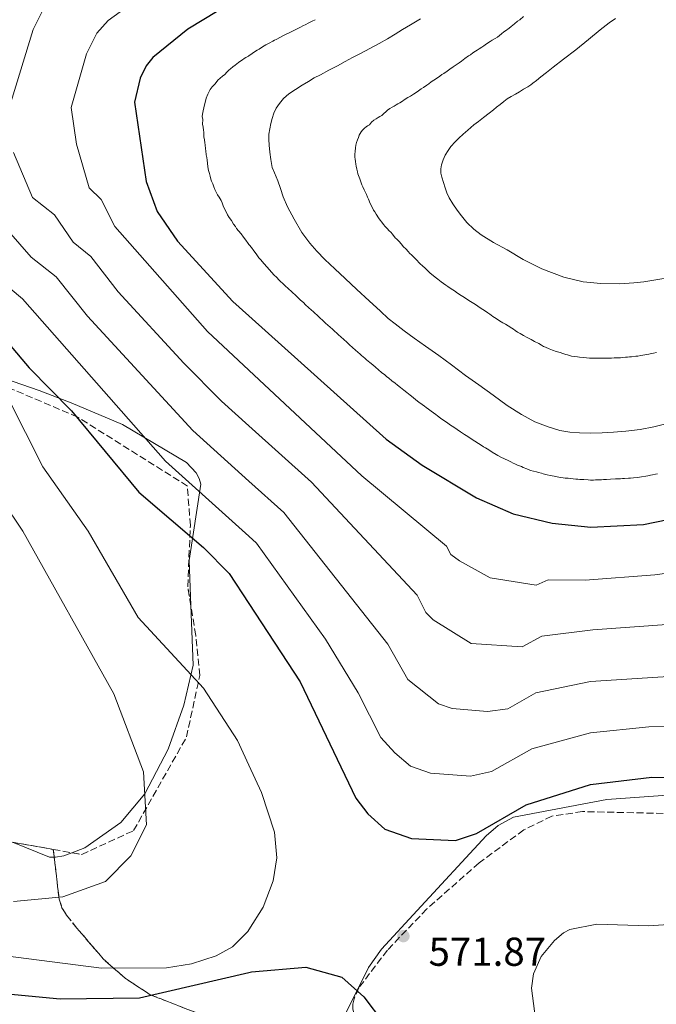
# Model space of a CAD drawing. Units: metres. Extents: x 600356 to 603793, y 4747672 to 4750035.
# Drawn here: x 601017 to 601175, y 4749303 to 4749547 of the extents above; entities that cross this region are included whole.
import ezdxf

# ---------------------------------------------------------------- set-up
doc = ezdxf.new("R2010")
doc.units = ezdxf.units.M
doc.header["$MEASUREMENT"] = 0
doc.linetypes.add('DGN Style 3', pattern=[2.435890702152634, 1.739921930109024, -0.6959687720436097])
for name, color, linetype, lineweight in [('Cota de punto acotado terreno', 7, 'Continuous', 0), ('Curva de nivel directora', 30, 'Continuous', 30), ('Curva de nivel intermedia', 30, 'Continuous', 0), ('Linea de separación interior de zonas arboladas', 92, 'DGN Style 3', 0), ('Línea de cambio de uso (parcela vista)', 92, 'Continuous', 0), ('Punto acotado terreno (símbolo)', 7, 'Continuous', 0), ('Zona arbolada', 92, 'DGN Style 3', 0)]:
    doc.layers.add(name, color=color, linetype=linetype, lineweight=lineweight)
doc.styles.add('Style-Arial', font='arial.ttf')

# ---------------------------------------------------------------- blocks, each defined once
blk = doc.blocks.new('5PATER')
at = {"layer": 'Punto acotado terreno (símbolo)', "linetype": 'Continuous', "lineweight": 0}
h = blk.add_hatch(color=51, dxfattribs=at)
edge = h.paths.add_edge_path()
edge.add_ellipse((0, 0), major_axis=(-0.1095731443231308, -0.1110710700762829), ratio=0.9994222409660317, start_angle=0, end_angle=360)

msp = doc.modelspace()

# ---------------------------------------------------------------- linework, layer by layer
at = {"layer": 'Curva de nivel directora', "color": 30, "linetype": 'Continuous', "lineweight": 30, "flags": 128}
for points, elevation in [([(601073.9859535794, 4749553.019296369), (601069.9500000007, 4749551.13), (601058.8099999983, 4749544.460000002), (601050.1799999983, 4749537.37), (601048.5399999999, 4749535.300000003), (601046.9999999999, 4749532.28), (601045.6399999986, 4749526.310000001), (601048.4999999997, 4749506.660000001), (601051.249999999, 4749499.210000001), (601056.3200000006, 4749491.83), (601070.0299999989, 4749476.92), (601073.9859535794, 4749473.369518666)], 599.9999999313399), ([(601009.4800000001, 4749472.160000001), (601019.4699999992, 4749460.460000002), (601029.9599999988, 4749449.76), (601046.7099999993, 4749429.570000002), (601062.7699999991, 4749415.91), (601069.079999999, 4749409.420000002), (601073.9859535794, 4749401.965174222)], 575.0000000000002), ([(601073.9859535794, 4749473.369518666), (601108.0800000007, 4749442.770000001)], 600.0000000000005), ([(601108.0800000007, 4749442.770000001), (601116.9999999991, 4749436.270000001), (601130.4500000003, 4749428.220000002), (601139.5399999986, 4749424.220000001), (601149.2300000003, 4749421.910000003), (601158.8700000007, 4749420.91), (601171.8799999994, 4749421.61), (601204.4699999985, 4749428.270000001), (601214.9400000002, 4749431.260000002), (601240.2200000001, 4749440.570000002), (601244.5699999997, 4749441.51), (601249.6700000004, 4749441.59), (601253.1100000005, 4749440.530000002), (601257.3999999998, 4749437.890000001), (601286.3499999997, 4749410.560000001), (601294.3099999992, 4749404.320000002), (601302.9799999995, 4749398.84), (601317.2800000003, 4749393.460000002), (601327.8100000002, 4749390.750000001), (601343.6299999985, 4749388.060000002), (601345.3399999985, 4749387.960000002)], 600.0000000000003), ([(601073.9859535794, 4749401.965174222), (601086.7300000002, 4749382.600000001), (601100.5100000001, 4749353.720000001), (601103.4800000007, 4749349.86), (601107.7199999986, 4749346.020000001), (601114.3499999981, 4749343.730000001), (601125.2499999991, 4749343.210000001), (601130.4900000006, 4749344.95), (601142.8099999987, 4749352.060000002), (601158.7099999997, 4749357.150000002), (601173.9299999991, 4749358.900000002), (601197.4799999989, 4749358.58), (601245.4500000004, 4749353.080000003), (601253.4700000002, 4749349.95), (601269.9700000003, 4749340.820000002), (601285.449999999, 4749330.37), (601293.3999999994, 4749327.940000001), (601312.9799999997, 4749326.460000001), (601340.9899999987, 4749326.320000002)], 575.0000000000005), ([(600865.1199999988, 4749317.180000001), (600902.6299999995, 4749313.109999999), (600954.0099999997, 4749310.87), (601027.1899999996, 4749303.960000001), (601046.8799999993, 4749304.220000001), (601073.9859535794, 4749310.466960854)], 575.0000000000005), ([(601073.9859535794, 4749310.466960854), (601074.6499999991, 4749310.62), (601088.0999999981, 4749311.78), (601097.0399999989, 4749309.359999999), (601102.5099999984, 4749304.460000002), (601107.3499999997, 4749298.010000001)], 575.0000000000005)]:
    msp.add_lwpolyline(points, dxfattribs=dict(at, elevation=elevation))
at = {"layer": 'Curva de nivel intermedia', "color": 30, "linetype": 'Continuous', "lineweight": 0, "flags": 128}
for points, elevation in [([(601073.9859535794, 4749580.429249297), (601073.4300000009, 4749580.209999999), (601072.4400000006, 4749579.829999999), (601071.4900000007, 4749579.489999999), (601070.6200000013, 4749579.179999999), (601069.7100000015, 4749578.84), (601068.88, 4749578.58), (601068.2499999999, 4749578.359999998), (601067.6600000019, 4749578.180000001), (601066.8300000004, 4749577.939999999), (601065.7999999999, 4749577.619999999), (601064.8000000009, 4749577.33), (601063.9699999995, 4749577.09), (601063.300000001, 4749576.869999998), (601062.6700000007, 4749576.689999999), (601062.1500000021, 4749576.51), (601061.6200000001, 4749576.350000001), (601057.36, 4749574.36), (601041.7800000008, 4749565.079999999), (601030.1100000008, 4749557.489999998), (601024.1200000006, 4749551.74), (601020.4300000003, 4749544.359999999), (601014.0100000009, 4749523.239999999)], 590.0000000000003), ([(601073.9859535794, 4749567.685380066), (601063.6600000008, 4749562.739999999), (601050.1000000001, 4749554.61), (601039.0500000016, 4749546.59), (601036.2799999999, 4749543.430000001), (601033.7100000017, 4749538.32), (601029.8800000006, 4749525.019999999), (601031.2599999997, 4749515.900000001), (601034.38, 4749505.069999999), (601037.3300000004, 4749502.189999999), (601040.7500000002, 4749495.480000001), (601063.7600000014, 4749469.430000001), (601073.9859535794, 4749459.880076277)], 595), ([(601100.7800000005, 4749509.73), (601100.5999999995, 4749510.439999999), (601100.5100000001, 4749510.930000001), (601100.4299999997, 4749511.609999999), (601100.3500000014, 4749512.210000001), (601100.290000001, 4749512.699999998), (601100.2500000009, 4749513.409999999), (601100.3200000002, 4749514.109999998), (601100.4299999997, 4749515.019999998), (601100.5500000003, 4749515.67), (601100.7200000002, 4749516.310000001), (601100.9100000003, 4749516.960000001), (601101.1700000018, 4749517.59), (601101.3900000007, 4749518.17), (601101.8600000001, 4749518.999999999), (601102.2100000011, 4749519.42), (601102.6600000004, 4749519.849999999), (601103.0500000014, 4749520.17), (601103.4600000005, 4749520.460000001), (601103.8800000007, 4749520.74), (601104.4200000018, 4749521.34), (601104.9500000014, 4749521.84), (601105.5300000003, 4749522.169999998), (601106.0399999999, 4749522.48), (601106.4700000014, 4749522.73), (601107.01, 4749523.020000001), (601107.4600000015, 4749523.51), (601107.9600000001, 4749523.91), (601108.3700000012, 4749524.350000001), (601108.9500000002, 4749524.789999999), (601109.5800000004, 4749525.119999999), (601110.0200000008, 4749525.350000001), (601110.5400000016, 4749525.640000001), (601110.9800000018, 4749525.880000001), (601111.4600000002, 4749526.149999999), (601111.8899999994, 4749526.399999999), (601112.8000000013, 4749527.05), (601113.4100000015, 4749527.460000002), (601114.1200000001, 4749527.819999999), (601114.86, 4749528.329999999), (601115.7600000007, 4749528.890000001), (601116.7400000021, 4749529.619999998), (601117.3400000011, 4749529.969999999), (601118.1500000001, 4749530.550000001), (601118.6500000008, 4749530.890000001), (601119.240000001, 4749531.34), (601119.8600000001, 4749531.749999999), (601120.7499999997, 4749532.350000001), (601121.3399999997, 4749532.779999999), (601121.8800000006, 4749533.15), (601122.3300000001, 4749533.460000001), (601123.1500000004, 4749534.029999998), (601123.8200000008, 4749534.489999998), (601124.65, 4749535.05), (601125.41, 4749535.57), (601126.1299999999, 4749536.099999998), (601126.7500000012, 4749536.529999999), (601127.1800000003, 4749536.84), (601127.5900000016, 4749537.130000001), (601128.5100000004, 4749537.789999999), (601128.9500000007, 4749538.099999999), (601129.5600000008, 4749538.53), (601130.2200000001, 4749538.970000001), (601130.6300000014, 4749539.240000002), (601131.1400000011, 4749539.58), (601131.7700000014, 4749539.989999999), (601132.2899999999, 4749540.32), (601132.9600000004, 4749540.77), (601133.8800000013, 4749541.349999999), (601134.3600000018, 4749541.659999999), (601135.0999999995, 4749542.100000001), (601135.6700000018, 4749542.470000001), (601136.1900000003, 4749542.869999998), (601136.7000000001, 4749543.26), (601137.2600000009, 4749543.729999999), (601137.6600000011, 4749544.029999998), (601138.5300000005, 4749544.71), (601139.0500000013, 4749545.119999999), (601139.8800000006, 4749545.759999999), (601140.6699999997, 4749546.369999999), (601141.1800000014, 4749546.769999999), (601142.1100000013, 4749547.529999999)], 615.0000000000001), ([(601079.9000000017, 4749541.46), (601080.350000001, 4749541.670000001), (601080.8000000003, 4749541.880000001), (601081.8300000007, 4749542.429999998), (601082.5800000017, 4749542.84), (601083.240000001, 4749543.179999999), (601084.1399999997, 4749543.619999999), (601085.1299999999, 4749544.119999998), (601085.8000000004, 4749544.46), (601086.6200000007, 4749544.86), (601087.5199999993, 4749545.31), (601087.9700000007, 4749545.529999998), (601088.8300000012, 4749545.96), (601089.7200000009, 4749546.4), (601090.4699999996, 4749546.779999998)], 605), ([(601083.9299999995, 4749528.349999999), (601085.5900000002, 4749529.48), (601087.1700000005, 4749530.539999999), (601088.7599999999, 4749531.449999999), (601090.2199999993, 4749532.32), (601091.7300000003, 4749533.140000001), (601093.8, 4749534.23), (601095.9500000003, 4749535.350000001), (601097.8600000015, 4749536.399999999), (601099.690000002, 4749537.439999999), (601101.6900000003, 4749538.430000001), (601104.0000000015, 4749539.599999999), (601106.3200000017, 4749540.84), (601108.3800000001, 4749542.039999999), (601110.2900000013, 4749543.159999999), (601112.1200000019, 4749544.310000001), (601114.1, 4749545.509999998), (601116.570000002, 4749547.02)], 610), ([(601164.9300000003, 4749547.09), (601163.3900000004, 4749546.029999999), (601161.1799999997, 4749544.289999999), (601158.2500000015, 4749541.84), (601155.0799999998, 4749539.259999999), (601152.0700000012, 4749536.980000001), (601149.4600000005, 4749534.970000001), (601147.7999999998, 4749533.689999999), (601146.4600000009, 4749532.630000002), (601145.3300000001, 4749531.699999999), (601144.4699999995, 4749531), (601143.9100000006, 4749530.600000001), (601143.1900000009, 4749530.11), (601142.1300000014, 4749529.509999999), (601141.1400000012, 4749528.92), (601140.1199999999, 4749528.329999999), (601139.0600000003, 4749527.699999998), (601138.1100000005, 4749527.119999999), (601137.2499999999, 4749526.46), (601136.32, 4749525.74), (601135.4600000016, 4749525.09), (601134.6400000014, 4749524.439999999), (601133.5800000018, 4749523.609999998), (601132.2100000016, 4749522.550000001), (601130.950000001, 4749521.569999999), (601129.8100000012, 4749520.67), (601128.3, 4749519.380000001), (601127.1700000013, 4749518.409999999), (601126.0800000007, 4749517.41), (601125.1399999995, 4749516.489999999), (601124.1000000002, 4749515.359999998), (601123.4500000019, 4749514.300000001), (601122.73, 4749513.149999999), (601122.1700000013, 4749512.000000001), (601121.78, 4749510.82), (601121.5900000001, 4749509.77), (601121.5900000001, 4749508.720000001), (601121.8899999995, 4749507.689999999), (601122.2600000006, 4749506.41), (601122.6699999997, 4749505.09), (601123.11, 4749503.859999998), (601123.670000001, 4749502.630000001), (601124.600000001, 4749501.079999999), (601125.6400000004, 4749499.58), (601126.7000000019, 4749498.130000002), (601128.1000000011, 4749496.470000001), (601129.7599999997, 4749494.83), (601131.6300000005, 4749493.410000001), (601134.7100000005, 4749491.56), (601138.1100000005, 4749489.699999998), (601142.0199999998, 4749487.3), (601146.6700000011, 4749484.959999999), (601152.1699999997, 4749482.939999999), (601156.9500000007, 4749481.789999997), (601161.2800000003, 4749481.339999998), (601165.9400000006, 4749481.279999998), (601169.5100000001, 4749481.499999999), (601171.940000002, 4749481.800000001), (601174.9400000017, 4749482.239999999), (601178.5, 4749482.880000001)], 620), ([(601073.9859535794, 4749537.81508721), (601074.8200000012, 4749538.420000001), (601075.6500000004, 4749538.970000001), (601076.0800000018, 4749539.220000001), (601076.5100000009, 4749539.48), (601077.3500000014, 4749540.019999999), (601078.2000000008, 4749540.510000001), (601079.03, 4749540.970000001), (601079.9000000017, 4749541.46)], 605), ([(601073.9859535794, 4749491.03763875), (601073.7999999997, 4749491.24), (601073.2200000008, 4749492.060000001), (601072.6500000008, 4749492.87), (601072.0700000019, 4749493.679999999), (601071.4500000007, 4749494.449999998), (601070.9400000009, 4749495), (601070.6300000001, 4749495.51), (601070.200000001, 4749496.109999998), (601069.6600000003, 4749496.940000001), (601069.1300000004, 4749497.749999999), (601068.7000000012, 4749498.359999999), (601068.2400000008, 4749499.300000001), (601067.8000000004, 4749500.189999999), (601067.5800000014, 4749500.640000001), (601067.3500000011, 4749501.359999999), (601067.1200000009, 4749501.899999999), (601066.6400000004, 4749502.77), (601066.2100000012, 4749503.38), (601065.9000000005, 4749504.039999999), (601065.5200000006, 4749504.679999998), (601065.2700000004, 4749505.36), (601065.0100000009, 4749506.06), (601064.7500000016, 4749506.769999998), (601064.5800000018, 4749507.239999999), (601064.4000000008, 4749507.939999999), (601064.1799999995, 4749508.659999999), (601063.9600000004, 4749509.37), (601063.8300000008, 4749510.289999999), (601063.7000000011, 4749511.220000001), (601063.6100000017, 4749511.96), (601063.5300000012, 4749512.56), (601063.4300000007, 4749513.3), (601063.2899999998, 4749514.289999999), (601063.2200000006, 4749514.789999999), (601063.12, 4749515.74), (601063.0700000008, 4749516.240000002), (601062.9600000012, 4749516.980000001), (601062.8499999995, 4749517.720000001), (601062.8099999992, 4749518.880000001), (601062.730000001, 4749519.380000001), (601062.6300000005, 4749520.119999999), (601062.520000001, 4749520.859999998), (601062.5400000011, 4749522.019999999), (601062.4299999994, 4749522.77), (601062.4699999995, 4749523.319999999), (601062.6600000019, 4749524.210000002), (601062.8300000017, 4749524.940000001), (601062.9900000005, 4749525.67), (601063.2200000006, 4749526.55), (601063.4000000015, 4749527.279999998), (601063.7900000005, 4749528.329999999), (601064.1300000002, 4749528.999999999), (601064.3600000005, 4749529.439999999), (601064.8700000001, 4749530.09), (601065.1800000009, 4749530.480000001), (601065.6300000001, 4749530.850000001), (601066.3200000008, 4749531.779999999), (601066.9000000019, 4749532.260000001), (601067.4699999996, 4749532.73), (601068.0500000007, 4749533.21), (601068.5, 4749533.749999999), (601069.0200000008, 4749534.279999998), (601069.4099999998, 4749534.599999999), (601069.9800000021, 4749535.07), (601070.6000000011, 4749535.49), (601071.3900000001, 4749536.160000001), (601071.9800000002, 4749536.599999999), (601072.4100000017, 4749536.859999998), (601072.8400000008, 4749537.119999999), (601073.2699999999, 4749537.380000001), (601073.9100000014, 4749537.759999999), (601073.9859535794, 4749537.81508721)], 605), ([(601177.7600000001, 4749446.67), (601174.4499999998, 4749445.800000002), (601171.0500000002, 4749445.130000001), (601167.4800000006, 4749444.699999999), (601164.480000001, 4749444.5), (601161.630000001, 4749444.359999999), (601158.6300000015, 4749444.25), (601156.0200000008, 4749444.34), (601153.6600000005, 4749444.519999999), (601151.1300000002, 4749444.919999998), (601148.2500000013, 4749445.77), (601144.940000001, 4749447.08), (601141.6300000007, 4749448.84), (601138.040000001, 4749451.119999999), (601134.6200000012, 4749453.649999999), (601131.0200000004, 4749456.210000001), (601127.7700000004, 4749458.499999999), (601124.2600000012, 4749461.17), (601121.0800000004, 4749463.499999999), (601117.8200000017, 4749465.830000001), (601114.9900000019, 4749467.8), (601112.4900000007, 4749469.619999999), (601110.3200000003, 4749471.329999999), (601108.5700000002, 4749472.699999999), (601106.6100000021, 4749474.480000001), (601103.8400000005, 4749477.060000001), (601100.8099999996, 4749479.83), (601097.8700000005, 4749482.57), (601095.3300000011, 4749485), (601092.8700000002, 4749487.3), (601090.8400000007, 4749489.340000001), (601089.1100000007, 4749491.390000001), (601087.1399999993, 4749493.999999999), (601085.1900000002, 4749497.269999999), (601083.5400000006, 4749500.390000002), (601082.4800000011, 4749502.880000001), (601081.8100000005, 4749504.88), (601081.2000000003, 4749506.810000001), (601080.3300000009, 4749508.8), (601079.8000000011, 4749510.159999999), (601079.4300000002, 4749512.09), (601079.2100000011, 4749513.949999999), (601079.0000000009, 4749515.640000001), (601078.9200000005, 4749517.05), (601078.9699999996, 4749518.390000001), (601079.1600000019, 4749519.720000001), (601079.4400000012, 4749521.02), (601079.8000000011, 4749522.289999999), (601080.1800000012, 4749523.59), (601080.7800000003, 4749524.819999999), (601081.5500000012, 4749526.009999999), (601082.5900000007, 4749527.220000001), (601083.9299999995, 4749528.349999999)], 610), ([(601015.6100000012, 4749513.84), (601020.3200000008, 4749502.699999998), (601025.7900000003, 4749498.359999999), (601030.3800000013, 4749491.640000001), (601034.8000000003, 4749488.08), (601041.5800000017, 4749479.28), (601057.8200000003, 4749461.589999998), (601067.1700000003, 4749452.17), (601073.9859535794, 4749446.043265887)], 590.0000000000003), ([(601157.7199999995, 4749462.930000001), (601157.04, 4749462.99), (601156.0499999998, 4749463.079999999), (601155.5500000014, 4749463.130000001), (601154.7800000003, 4749463.24), (601154.0400000004, 4749463.350000001), (601153.5599999998, 4749463.49), (601153.0800000015, 4749463.640000001), (601152.600000001, 4749463.779999999), (601151.8900000001, 4749463.989999999), (601151.1799999995, 4749464.230000001), (601150.2300000016, 4749464.53), (601149.2800000017, 4749464.829999999), (601148.4600000014, 4749465.130000001), (601147.5600000008, 4749465.539999999), (601147.1200000005, 4749465.769999999), (601146.5800000017, 4749466.09), (601145.9500000014, 4749466.49), (601144.8899999997, 4749466.990000002), (601143.990000001, 4749467.429999999), (601143.020000001, 4749467.980000001), (601142.1500000015, 4749468.449999998), (601141.280000002, 4749468.92), (601140.6400000005, 4749469.3), (601140.0599999994, 4749469.710000001), (601139.6600000015, 4749469.999999999), (601139.2500000002, 4749470.289999997), (601138.3000000003, 4749470.849999999), (601137.6800000012, 4749471.249999999), (601137.0300000008, 4749471.62), (601136.1700000003, 4749472.13), (601135.3200000008, 4749472.639999999), (601134.5300000019, 4749473.17), (601134.1300000016, 4749473.48), (601133.7300000016, 4749473.779999999), (601133.28, 4749474.079999999), (601132.4599999997, 4749474.65), (601131.6500000006, 4749475.189999999), (601130.8200000013, 4749475.739999999), (601130.2000000001, 4749476.15), (601129.390000001, 4749476.630000001), (601128.5500000004, 4749477.17), (601127.7000000011, 4749477.699999999), (601127.0799999997, 4749478.109999998), (601126.6700000007, 4749478.399999999), (601125.79, 4749478.969999999), (601124.9800000008, 4749479.499999999), (601124.1400000004, 4749480.050000001), (601123.3100000012, 4749480.599999999), (601122.8700000008, 4749480.920000001), (601122.2600000006, 4749481.37), (601121.7199999997, 4749481.77), (601120.8300000001, 4749482.460000001), (601120.230000001, 4749482.92), (601119.7500000005, 4749483.300000001), (601119.3600000016, 4749483.609999999), (601118.9200000013, 4749483.980000001), (601118.4400000006, 4749484.439999999), (601117.7099999998, 4749485.13), (601117.0599999994, 4749485.739999999), (601116.5200000008, 4749486.249999999), (601116.1500000019, 4749486.59), (601115.7500000017, 4749487.019999998), (601115.0200000008, 4749487.769999999), (601114.3100000002, 4749488.470000001), (601113.9400000013, 4749488.810000001), (601113.5200000011, 4749489.3), (601113.0000000002, 4749489.850000001), (601112.3000000007, 4749490.560000001), (601111.8800000005, 4749491.07), (601111.23, 4749491.819999999), (601110.6800000002, 4749492.349999999), (601110.3200000003, 4749492.689999999), (601109.6299999997, 4749493.599999999), (601109.1800000004, 4749494.109999998), (601108.8099999994, 4749494.449999998), (601108.2700000006, 4749494.96), (601107.7800000011, 4749495.449999999), (601107.4300000002, 4749496.02), (601106.9699999997, 4749496.600000001), (601106.5899999997, 4749497.05), (601106.1100000015, 4749497.619999999), (601105.5900000007, 4749498.509999999), (601105.2000000017, 4749499.140000001), (601104.9, 4749499.539999999), (601104.5600000003, 4749500.310000001), (601104.110000001, 4749501.189999999), (601103.6700000007, 4749502.26), (601103.4600000005, 4749502.749999999), (601103.150000002, 4749503.449999999), (601102.9100000006, 4749503.889999999), (601102.5599999997, 4749504.550000001), (601102.2300000011, 4749505.34), (601102.03, 4749505.8), (601101.8600000001, 4749506.319999998), (601101.7000000015, 4749506.8), (601101.5400000005, 4749507.289999999), (601101.3900000007, 4749507.759999998), (601101.0599999999, 4749508.529999999), (601100.9600000016, 4749509.029999998), (601100.7800000005, 4749509.73)], 615.0000000000001), ([(600990.3200000002, 4749500.57), (601017.8300000008, 4749477.57), (601053.3299999998, 4749437.300000001), (601073.9859535794, 4749418.685836157)], 580.0000000000003), ([(601014.3600000017, 4749494.350000001), (601019.9500000019, 4749487.859999998), (601026.1900000003, 4749482.979999999), (601033.9900000012, 4749473.249999999), (601060.1100000015, 4749444.869999999), (601073.9859535794, 4749432.377338206)], 585), ([(601085.350000001, 4749478.599999998), (601084.98, 4749478.940000001), (601084.6100000013, 4749479.269999999), (601083.7500000007, 4749480.09), (601083.030000001, 4749480.779999999), (601082.6599999999, 4749481.119999999), (601082.2900000011, 4749481.460000001), (601081.92, 4749481.789999997), (601081.510000001, 4749482.220000002), (601080.8200000004, 4749482.939999999), (601080.2900000006, 4749483.46), (601079.5700000009, 4749484.15), (601079.0800000014, 4749484.74), (601078.4400000023, 4749485.509999999), (601077.8000000007, 4749486.27), (601077.3100000012, 4749486.84), (601076.9700000014, 4749487.21), (601076.4700000007, 4749487.76), (601075.7900000013, 4749488.689999999), (601075.2000000011, 4749489.49), (601074.6, 4749490.279999999), (601074.1399999994, 4749490.869999999), (601073.9859535794, 4749491.03763875)], 605), ([(601152.4400000002, 4749433.11), (601151.9400000017, 4749433.159999999), (601151.4100000019, 4749433.230000001), (601150.9200000003, 4749433.3), (601149.7100000009, 4749433.539999999), (601149.2200000014, 4749433.640000001), (601148.7400000008, 4749433.760000001), (601148.0099999999, 4749433.930000001), (601147.0399999998, 4749434.189999999), (601146.5599999992, 4749434.319999999), (601145.8300000007, 4749434.5), (601145.3500000001, 4749434.63), (601144.6200000015, 4749434.82), (601143.8900000005, 4749434.989999999), (601142.9699999996, 4749435.380000001), (601142.050000001, 4749435.759999999), (601141.5900000005, 4749435.949999998), (601140.6699999997, 4749436.34), (601139.9800000011, 4749436.640000001), (601139.5200000008, 4749436.840000001), (601138.9599999997, 4749437.12), (601138.2800000003, 4749437.439999999), (601137.3800000016, 4749437.869999998), (601136.4899999998, 4749438.310000001), (601135.75, 4749438.699999998), (601135.3200000008, 4749438.959999999), (601134.3600000018, 4749439.55), (601133.5100000004, 4749440.079999999), (601132.660000001, 4749440.600000001), (601132.2300000017, 4749440.859999999), (601131.5900000003, 4749441.25), (601130.950000001, 4749441.640000001), (601130.01, 4749442.27), (601129.1800000007, 4749442.819999999), (601128.3499999993, 4749443.380000001), (601127.52, 4749443.929999998), (601126.5200000008, 4749444.599999999), (601125.6800000004, 4749445.140000001), (601124.8400000001, 4749445.689999999), (601124.0100000007, 4749446.239999999), (601123.3899999994, 4749446.680000001), (601122.7800000014, 4749447.119999998), (601122.3700000001, 4749447.41), (601121.560000001, 4749447.989999999), (601120.7499999997, 4749448.57), (601120.3499999995, 4749448.869999998), (601119.7800000019, 4749449.289999999), (601119.1800000005, 4749449.730000001), (601118.5800000015, 4749450.180000001), (601117.9700000014, 4749450.630000002), (601117.5700000012, 4749450.929999999), (601116.97, 4749451.38), (601116.190000002, 4749451.949999998), (601115.3800000007, 4749452.539999999), (601114.7500000005, 4749453.05), (601113.9700000003, 4749453.680000001), (601113.1900000003, 4749454.3), (601112.4100000003, 4749454.930000001), (601111.6300000001, 4749455.550000001), (601110.8500000001, 4749456.180000001), (601110.28, 4749456.609999998), (601109.490000001, 4749457.23), (601108.7100000009, 4749457.849999999), (601108.1299999999, 4749458.329999999), (601107.7099999996, 4749458.67), (601106.9299999995, 4749459.3), (601106.1600000006, 4749459.930000001), (601105.4000000006, 4749460.58), (601104.7200000011, 4749461.15), (601103.9600000012, 4749461.789999999), (601103.1900000002, 4749462.429999999), (601102.7200000007, 4749462.82), (601101.9600000007, 4749463.470000001), (601101.5800000008, 4749463.789999999), (601101.0199999998, 4749464.289999999), (601100.4100000019, 4749464.839999998), (601099.6600000008, 4749465.509999999), (601098.9200000009, 4749466.180000001), (601098.2600000015, 4749466.779999998), (601097.5199999994, 4749467.46), (601096.7900000007, 4749468.130000001), (601096.2300000021, 4749468.640000001), (601095.8200000006, 4749469.009999999), (601095.2700000008, 4749469.51), (601094.7099999997, 4749470.02), (601094.1599999999, 4749470.520000001), (601093.6000000011, 4749471.019999999), (601093.0400000003, 4749471.529999998), (601092.3000000003, 4749472.21), (601091.5600000004, 4749472.880000001), (601090.8200000006, 4749473.56), (601090.4500000018, 4749473.899999999), (601089.9000000019, 4749474.4), (601089.5300000008, 4749474.74), (601088.7999999999, 4749475.42), (601088.0600000002, 4749476.100000001), (601087.5100000004, 4749476.619999997), (601086.8300000008, 4749477.25), (601086.4599999997, 4749477.579999999), (601085.7199999999, 4749478.259999998), (601085.350000001, 4749478.599999998)], 605), ([(601175.0900000014, 4749464.269999999), (601174.4000000008, 4749464.119999998), (601173.9200000003, 4749463.989999999), (601173.2000000004, 4749463.869999998), (601172.2200000014, 4749463.679999998), (601171.2600000004, 4749463.509999999), (601170.5200000005, 4749463.359999998), (601169.9900000007, 4749463.300000001), (601168.9500000014, 4749463.2), (601168.4500000007, 4749463.15), (601167.9500000001, 4749463.109999998), (601167.4500000015, 4749463.059999999), (601166.7100000017, 4749462.99), (601166.1999999998, 4749462.949999999), (601165.7000000014, 4749462.920000001), (601164.6300000007, 4749462.9), (601163.9500000012, 4749462.88), (601163.4500000007, 4749462.869999999), (601162.4500000014, 4749462.849999999), (601161.9500000008, 4749462.84), (601161.4500000001, 4749462.84), (601160.7000000012, 4749462.82), (601160.2000000007, 4749462.8), (601159.6500000008, 4749462.8), (601159.15, 4749462.82), (601158.4700000006, 4749462.869999999), (601157.7199999995, 4749462.930000001)], 615.0000000000001), ([(601073.9859535794, 4749459.880076277), (601102.03, 4749433.689999999), (601123.0400000007, 4749416.189999999), (601124.1200000005, 4749414.16), (601126.2300000003, 4749412.550000001), (601133.8300000001, 4749408.330000001), (601145.2899999997, 4749406.569999999), (601148.22, 4749407.899999999), (601157.4500000014, 4749407.77), (601174.6900000012, 4749409.07), (601209.1199999999, 4749413.789999999), (601220.3000000002, 4749416.529999999), (601241.3300000011, 4749423.680000001)], 595), ([(601014.2900000003, 4749452.88), (601022.88, 4749435.850000001), (601034.0800000007, 4749419.909999999), (601046.4800000013, 4749398.5), (601062.730000001, 4749380.999999999), (601071.1900000012, 4749368.06), (601073.9859535794, 4749361.942964506)], 570), ([(601073.9859535794, 4749446.043265887), (601089.5199999998, 4749432.079999999), (601115.7300000016, 4749404.050000001), (601117.8799999997, 4749399.800000002), (601119.7300000006, 4749397.92), (601129.1699999997, 4749392.099999999), (601141.7800000005, 4749391.24), (601146.7100000012, 4749393.889999999), (601159.2999999998, 4749395.480000001), (601217.8800000016, 4749399.67)], 590.0000000000002), ([(601073.9859535794, 4749432.377338206), (601082.6800000002, 4749424.550000002), (601108.4299999994, 4749391.929999999), (601113.4000000004, 4749383.119999998), (601121, 4749377.109999999), (601124.430000001, 4749375.930000001), (601133.2199999997, 4749375.179999999), (601138.24, 4749375.909999999), (601145.2000000003, 4749379.84), (601158.7800000012, 4749382.65), (601192.1400000014, 4749384.79)], 585), ([(601175.3799999997, 4749434.16), (601174.8900000004, 4749434.06), (601174.1600000015, 4749433.91), (601173.6699999998, 4749433.82), (601172.9299999999, 4749433.67), (601172.4400000004, 4749433.57), (601171.41, 4749433.4), (601170.4199999998, 4749433.239999999), (601169.4100000019, 4749433.15), (601168.6600000008, 4749433.099999999), (601168.16, 4749433.069999999), (601167.160000001, 4749433.01), (601166.6600000003, 4749432.980000001), (601166.1600000019, 4749432.949999999), (601165.6600000011, 4749432.92), (601164.9200000013, 4749432.88), (601163.7400000012, 4749432.819999999), (601162.7400000021, 4749432.770000001), (601161.990000001, 4749432.73), (601161.4900000005, 4749432.699999998), (601160.9900000019, 4749432.679999999), (601160.4900000012, 4749432.660000001), (601159.9900000005, 4749432.640000001), (601159.4899999998, 4749432.609999999), (601158.75, 4749432.58), (601158.150000001, 4749432.640000001), (601157.1000000006, 4749432.71), (601156.1000000013, 4749432.779999999), (601155.6000000006, 4749432.810000001), (601155.110000001, 4749432.869999998), (601154.4299999994, 4749432.92), (601153.6800000005, 4749432.989999999), (601153.1799999999, 4749433.039999999), (601152.4400000002, 4749433.11)], 605), ([(601015.6, 4749328.119999999), (601027.8300000009, 4749329.239999998), (601038.3899999999, 4749333.079999999), (601044.7400000001, 4749339.429999999), (601048.5900000012, 4749347.08), (601047.8100000012, 4749360.23), (601040.5, 4749379.56), (601017.8799999999, 4749419.970000001), (601012.8500000008, 4749427.439999999)], 565.0000000000002), ([(601073.9859535794, 4749418.685836157), (601075.8899999995, 4749416.970000001), (601093.0400000003, 4749393.179999999), (601101.1300000015, 4749379.81), (601106.7500000007, 4749368.730000001), (601110.1600000015, 4749364.970000001), (601114.0900000011, 4749361.66), (601119.0900000011, 4749359.91)], 580.0000000000006), ([(601119.0900000011, 4749359.91), (601128.9900000008, 4749359.199999999), (601134.1699999997, 4749360.310000001), (601144.150000002, 4749365.960000001), (601158.75, 4749369.899999999), (601173.2200000006, 4749371.42), (601194.7699999999, 4749371.689999999), (601226.4800000006, 4749369.699999998), (601235.4400000012, 4749372.009999999), (601242.3400000012, 4749366.15), (601254.1100000017, 4749364.199999999), (601276.5000000015, 4749352.470000002), (601290.2400000012, 4749343.600000001), (601298.0300000008, 4749341.069999999), (601315.9400000013, 4749339.319999999), (601356.3800000002, 4749338.499999999), (601374.55, 4749339.599999999), (601384.5600000013, 4749342.029999998), (601401.4000000012, 4749348.88), (601417.3600000005, 4749358.56), (601422.3300000015, 4749360.560000001), (601461.4400000004, 4749368.609999999), (601466.4500000017, 4749371.100000001), (601468.230000001, 4749371.640000001)], 580.0000000000001), ([(601073.9859535794, 4749361.942964506), (601077.100000001, 4749355.130000001), (601080.3300000009, 4749345.29), (601080.9600000011, 4749338.96), (601080.0200000001, 4749333.189999999), (601077.5200000012, 4749326.670000001), (601073.9859535794, 4749321.073645321)], 570), ([(601147.7100000004, 4749278.789999999), (601144.1200000007, 4749306.59), (601144.6300000004, 4749310.170000001), (601146.4699999999, 4749314.439999999), (601149.8300000017, 4749318.420000001), (601152.0600000002, 4749320.329999999), (601153.5900000011, 4749321.13), (601160.3200000012, 4749322.46), (601173.14, 4749322.09), (601212.9300000007, 4749324.730000001)], 570), ([(601073.9859535794, 4749321.073645321), (601073.7500000005, 4749320.699999998), (601069.8900000004, 4749316.890000001), (601065.8500000014, 4749314.619999998), (601059.7800000006, 4749312.640000001), (601053.5800000002, 4749311.67), (601037.4199999999, 4749311.560000001), (600991.6100000021, 4749317.42)], 570)]:
    msp.add_lwpolyline(points, dxfattribs=dict(at, elevation=elevation))
at = {"layer": 'Linea de separación interior de zonas arboladas', "color": 92, "linetype": 'DGN Style 3', "lineweight": 0, "extrusion": (-0.04007113687132676, 0.3431401368375377, 0.9384290865488746), "elevation": 1606134.723895512, "flags": 128}
msp.add_lwpolyline([(-1147842.789477318, -4361220.245712302), (-1147842.789477318, -4361222.322002594)], dxfattribs=at)
at = {"layer": 'Linea de separación interior de zonas arboladas', "color": 92, "linetype": 'DGN Style 3', "lineweight": 0}
msp.add_polyline3d([(601073.9859999996, 4749298.058, 580.6490999999951), (601060.8799999999, 4749300.550000001, 580.0399999999936), (601049.5199999996, 4749304.970000001, 578.3099999999977), (601043.3200000003, 4749309.050000001, 577), (601037.8700000001, 4749313.850000001, 575.5599999999977), (601031.3399999999, 4749321.49, 572.7100000000064), (601028.7800000003, 4749324.689999999, 570.6100000000006), (601027.6200000001, 4749326.560000001, 569.279999999999), (601026.9100000003, 4749328.680000001, 568.25), (601025.6960000005, 4749339.0747, 564.3972999999969)], dxfattribs=at)
at = {"layer": 'Línea de cambio de uso (parcela vista)', "color": 92, "linetype": 'Continuous', "lineweight": 0, "extrusion": (-0.1380458762829663, -0.1631506377729404, 0.9768956983401815), "elevation": -857277.5379843289, "flags": 128}
msp.add_lwpolyline([(-2608917.094126238, 3921234.584759808), (-2608917.986495943, 3921233.832361617), (-2608927.435132749, 3921230.632329755)], dxfattribs=at)
at = {"layer": 'Línea de cambio de uso (parcela vista)', "color": 92, "linetype": 'Continuous', "lineweight": 0}
for points in [[(600969.8688000003, 4749471.930400001, 563.4277000000002), (600985.7599999999, 4749467.480000001, 565.929999999993), (601011.1299999999, 4749458.529999999, 571.570000000007), (601021.9600000001, 4749454.82, 572.8099999999977), (601029.8899999997, 4749451.75, 575.9100000000036), (601042.6100000005, 4749446.430000001, 579.1000000000058), (601058.5099999999, 4749436.960000001, 579.1600000000036), (601060.9199999999, 4749434.439999999, 579.1399999999994), (601061.6500000004, 4749433.01, 578.9700000000012), (601062.0499999998, 4749431.560000001, 578.6399999999994), (601059.1399999997, 4749412.65, 574.1100000000006), (601059.5862999996, 4749401.526699999, 572.7495999999956)], [(601059.5862999996, 4749401.526699999, 572.7495999999956), (601060.1799999997, 4749386.730000001, 570.9400000000023), (601057.8099999996, 4749376.76, 568.3600000000006), (601053.9299999997, 4749365.880000001, 566.4499999999971), (601048.2000000002, 4749354.82, 565.0599999999977), (601042.2199999997, 4749347.720000001, 564.2400000000052), (601033.25, 4749341.41, 563.1900000000023), (601030.0330999997, 4749340.1998, 562.8133999999991)], [(601097.3803000003, 4749296.8397, 575.6499999999943), (601097.1100000005, 4749297.189999999, 575.6000000000058), (601096.9500000002, 4749297.57, 575.5500000000029), (601096.9199999999, 4749297.970000001, 575.5), (601096.9800000006, 4749298.24, 575.4700000000012), (601103.6900000004, 4749311.76, 574.2899999999936), (601106.8600000005, 4749316.32, 573.8800000000047), (601115.7400000002, 4749325.9, 573.0800000000017), (601132.8300000001, 4749344.350000001, 573.0200000000041), (601135.8499999996, 4749346.980000001, 573.0200000000041), (601139.6699999999, 4749349.01, 573.0200000000041), (601162.7999999998, 4749353.369999999, 573.1999999999971), (601177.8300000001, 4749354.49, 573.320000000007), (601194.2199999997, 4749353.560000001, 573.320000000007), (601229.4900000002, 4749349.699999999, 572.9600000000064), (601230.9299999997, 4749349.17, 572.8300000000017), (601232.4000000004, 4749348.210000001, 572.7100000000064), (601232.8099999996, 4749347.810000001, 572.679999999993), (601233.1100000005, 4749347.369999999, 572.6399999999994), (601233.4699999997, 4749346.430000001, 572.570000000007), (601233.1662, 4749336.0681, 571.7464999999938)], [(601030.0330999997, 4749340.1998, 562.8133999999991), (601028.04, 4749339.449999999, 562.5800000000017), (601026.0499999998, 4749339.07, 562.320000000007), (601025.6960000005, 4749339.0747, 562.2707999999984)]]:
    msp.add_polyline3d(points, dxfattribs=at)
at = {"layer": 'Zona arbolada', "color": 92, "linetype": 'DGN Style 3', "lineweight": 0, "extrusion": (-0.04982180876380208, 0.008808522071260863, 0.9987192785314717), "elevation": 12453.45716493771, "flags": 128}
msp.add_lwpolyline([(-4781447.403788088, -234696.5040250937), (-4781447.403788087, -234686.1708846213)], dxfattribs=at)
at = {"layer": 'Zona arbolada', "color": 92, "linetype": 'DGN Style 3', "lineweight": 0, "extrusion": (-0.05087782692571182, 0.009033598960112629, 0.9986640279979775), "elevation": 12887.69910785357, "flags": 128}
msp.add_lwpolyline([(-4781274.270246755, -238164.276245938), (-4781274.270246755, -238159.6355768385)], dxfattribs=at)
at = {"layer": 'Zona arbolada', "color": 92, "linetype": 'DGN Style 3', "lineweight": 0}
for points in [[(601059.5862999996, 4749401.526699999, 573.8246999999974), (601058.8099999996, 4749406.199999999, 574.179999999993), (601059.4699999997, 4749421.380000001, 575.7200000000012), (601058.7199999997, 4749431.130000001, 577.8699999999953), (601031.4900000002, 4749448.24, 577.2599999999948), (600990.9000000004, 4749465.51, 567.7400000000052), (600969.8688000003, 4749471.930400001, 563.3479999999981)], [(601060.8799999999, 4749300.550000001, 580.0399999999936), (601049.5199999996, 4749304.970000001, 578.3099999999977), (601043.3200000003, 4749309.050000001, 577), (601037.8700000001, 4749313.850000001, 575.5599999999977), (601031.3399999999, 4749321.49, 572.7100000000064), (601028.7800000003, 4749324.689999999, 570.6100000000006), (601027.6200000001, 4749326.560000001, 569.279999999999), (601026.9100000003, 4749328.680000001, 568.25), (601025.4699999997, 4749341.01, 563.679999999993), (601032.5099999999, 4749339.76, 564.0500000000029), (601045.3899999997, 4749345.67, 566.5099999999948), (601058.5099999999, 4749368.9, 568.3500000000058), (601061.8099999996, 4749384.16, 571.1100000000006), (601060.8200000003, 4749394.100000001, 573.2599999999948), (601058.8099999996, 4749406.199999999, 574.179999999993), (601059.4699999997, 4749421.380000001, 575.7200000000012), (601058.7199999997, 4749431.130000001, 577.8699999999953), (601031.4900000002, 4749448.24, 577.2599999999948), (600990.9000000004, 4749465.51, 567.7400000000052)], [(601030.0330999997, 4749340.1998, 563.9198000000034), (601032.5099999999, 4749339.76, 564.0500000000029), (601045.3899999997, 4749345.67, 566.5099999999948), (601058.5099999999, 4749368.9, 568.3500000000058), (601061.8099999996, 4749384.16, 571.1100000000006), (601060.8200000003, 4749394.100000001, 573.2599999999948), (601059.5862999996, 4749401.526699999, 573.8246999999974)], [(601244.5999999996, 4749294.76, 561.0200000000041), (601242.0999999996, 4749307.880000001, 563.5200000000041), (601241.0700000003, 4749311.859999999, 564.6999999999971), (601237.4500000002, 4749319.58, 567.5899999999965), (601234.1399999997, 4749332.41, 571.279999999999), (601232.2100000001, 4749339.66, 572.0099999999948), (601231.4400000004, 4749341.560000001, 572.0800000000017), (601230.5, 4749343.029999999, 572.1300000000047), (601228.9800000006, 4749344.33, 572.1900000000023), (601226.6799999997, 4749345.4, 572.2700000000041), (601213.3200000003, 4749349.109999999, 572.679999999993), (601156.75, 4749350.390000001, 572.7100000000064), (601149.1600000003, 4749349.26, 572.7100000000064), (601142.1900000004, 4749345.84, 572.7100000000064), (601131.0899999999, 4749337.66, 572.7100000000064), (601118.1399999997, 4749326.25, 572.7100000000064), (601108.3600000005, 4749316.050000001, 573.0099999999948), (601101.2599999999, 4749306.680000001, 573.8399999999965), (601100.0899999999, 4749303.949999999, 574.1000000000058), (601099.7999999998, 4749302.609999999, 574.1999999999971), (601099.75, 4749301.42, 574.2700000000041)], [(601233.1662, 4749336.0681, 571.6483000000007), (601232.2100000001, 4749339.66, 572.0099999999948), (601231.4400000004, 4749341.560000001, 572.0800000000017), (601230.5, 4749343.029999999, 572.1300000000047), (601228.9800000006, 4749344.33, 572.1900000000023), (601226.6799999997, 4749345.4, 572.2700000000041), (601213.3200000003, 4749349.109999999, 572.679999999993), (601156.75, 4749350.390000001, 572.7100000000064), (601149.1600000003, 4749349.26, 572.7100000000064), (601142.1900000004, 4749345.84, 572.7100000000064), (601131.0899999999, 4749337.66, 572.7100000000064), (601118.1399999997, 4749326.25, 572.7100000000064), (601108.3600000005, 4749316.050000001, 573.0099999999948), (601101.2599999999, 4749306.680000001, 573.8399999999965), (601100.0899999999, 4749303.949999999, 574.1000000000058), (601099.7999999998, 4749302.609999999, 574.1999999999971), (601099.75, 4749301.42, 574.2700000000041), (601100.0800000001, 4749300.130000001, 574.3300000000017), (601100.5, 4749299.279999999, 574.3699999999953), (601102.0800000001, 4749297.210000001, 574.4499999999971)], [(601014.7800000003, 4749342.9, 563.1300000000047), (601025.4699999997, 4749341.01, 563.679999999993), (601026.9100000003, 4749328.680000001, 568.25), (601027.6200000001, 4749326.560000001, 569.279999999999), (601028.7800000003, 4749324.689999999, 570.6100000000006), (601031.3399999999, 4749321.49, 572.7100000000064), (601037.8700000001, 4749313.850000001, 575.5599999999977), (601043.3200000003, 4749309.050000001, 577), (601049.5199999996, 4749304.970000001, 578.3099999999977), (601060.8799999999, 4749300.550000001, 580.0399999999936)]]:
    msp.add_polyline3d(points, dxfattribs=at)

# ---------------------------------------------------------------- block references
at = {"layer": 'Punto acotado terreno (símbolo)', "color": 7, "linetype": 'Continuous', "lineweight": 0, "xscale": 10, "yscale": 10, "zscale": 10}
msp.add_blockref('5PATER', (601112.3299999975, 4749319.510000002, 571.8699999999953), dxfattribs=at)

# ---------------------------------------------------------------- texts
at = {"layer": 'Cota de punto acotado terreno', "color": 7, "linetype": 'Continuous', "lineweight": 0, "style": 'Style-Arial'}
msp.add_text('571.87', height=7.000000000000002, dxfattribs=at).set_placement((601118.5700000008, 4749312.15, 571.8699999999953))

doc.saveas('drawing.dxf')
